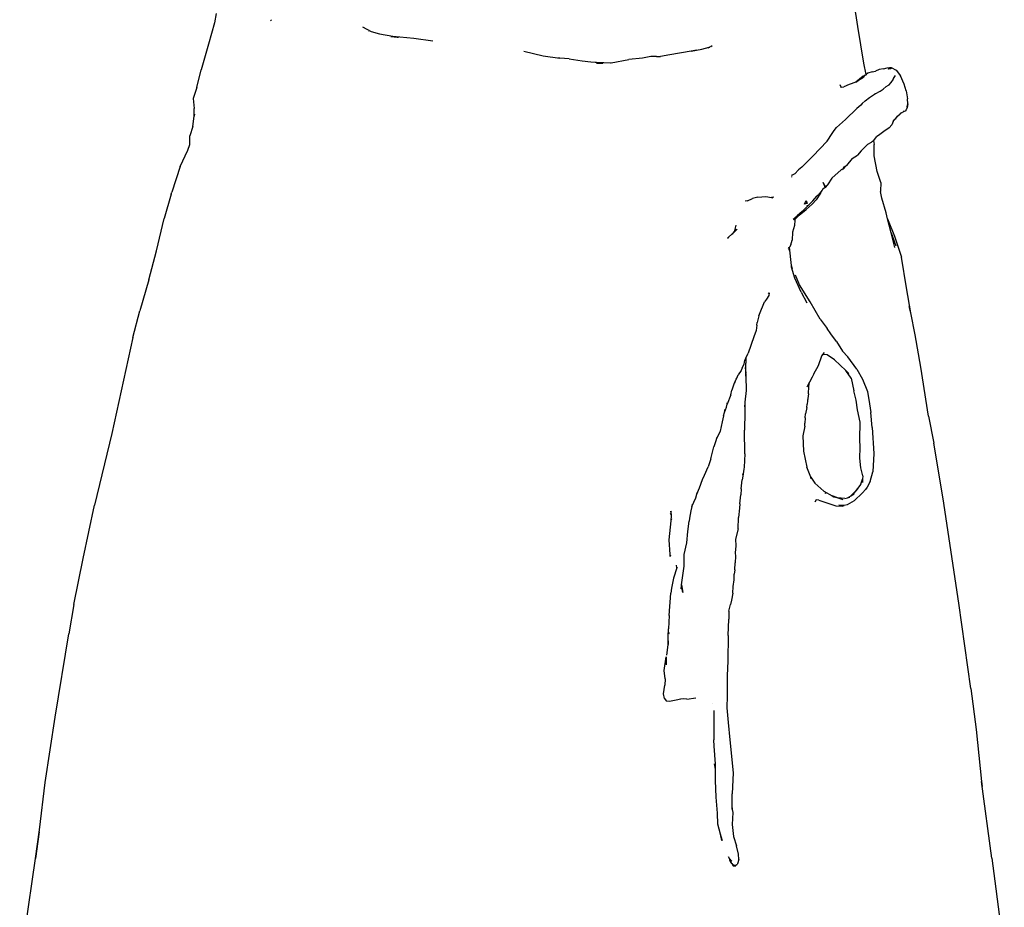
# Model space of a CAD drawing. Units: inches. Extents: x 25 to 202, y -19 to 53.
# Drawn here: x 120 to 137, y 14 to 29 of the extents above; entities that cross this region are included whole.
import ezdxf

# ---------------------------------------------------------------- set-up
doc = ezdxf.new("R2010")
doc.units = ezdxf.units.IN
doc.header["$MEASUREMENT"] = 0
doc.layers.add('Edges', color=7, linetype='Continuous')

# ---------------------------------------------------------------- blocks, each defined once
blk = doc.blocks.new('People Cooking rs')
at = {"layer": 'Edges'}
for p, q in [((-26.461, 9.173), (-26.523, 9.583)), ((-37.624, 9.398), (-37.653, 9.237)), ((-36.677, 9.288), (-36.663, 9.273)), ((-37.653, 9.237), (-37.758, 8.865)), ((-35.075, 9.166), (-34.923, 9.086)), ((-34.959, 9.094), (-34.967, 9.099)), ((-34.923, 9.086), (-34.778, 9.045)), ((-26.357, 8.536), (-26.461, 9.173)), ((-34.778, 9.045), (-34.551, 9.003)), ((-34.474, 8.984), (-34.584, 8.996)), ((-34.551, 9.003), (-34.185, 8.968)), ((-34.451, 8.982), (-34.474, 8.984)), ((-34.185, 8.968), (-33.852, 8.927)), ((-37.758, 8.865), (-37.885, 8.418)), ((-32.269, 8.744), (-31.932, 8.663)), ((-29.36, 8.744), (-29.73, 8.682)), ((-29.36, 8.744), (-29.173, 8.781)), ((-29.259, 8.76), (-29.36, 8.744)), ((-29.173, 8.781), (-29.043, 8.814)), ((-29.037, 8.811), (-29.067, 8.794)), ((-29.043, 8.814), (-28.994, 8.835)), ((-28.994, 8.835), (-29.018, 8.821)), ((-31.932, 8.663), (-31.643, 8.621)), ((-31.643, 8.621), (-31.67, 8.622)), ((-31.482, 8.613), (-31.643, 8.621)), ((-31.482, 8.613), (-31.257, 8.575)), ((-31.257, 8.575), (-31.104, 8.557)), ((-30.749, 8.543), (-30.44, 8.601)), ((-30.205, 8.623), (-30.44, 8.601)), ((-30.058, 8.651), (-30.205, 8.623)), ((-29.962, 8.649), (-30.058, 8.651)), ((-29.962, 8.649), (-29.89, 8.65)), ((-29.73, 8.682), (-29.89, 8.65)), ((-37.96, 8.112), (-37.885, 8.418)), ((-31.104, 8.557), (-31.028, 8.552)), ((-31.028, 8.552), (-31.008, 8.552)), ((-31.028, 8.552), (-30.959, 8.547)), ((-31.008, 8.552), (-30.749, 8.543)), ((-31.004, 8.538), (-30.98, 8.537)), ((-30.98, 8.537), (-30.896, 8.538)), ((-30.959, 8.547), (-30.76, 8.541)), ((-30.76, 8.541), (-30.749, 8.543)), ((-26.312, 8.336), (-26.357, 8.536)), ((-26.209, 8.383), (-26.152, 8.394)), ((-26.089, 8.424), (-26.152, 8.394)), ((-26.013, 8.437), (-26.089, 8.424)), ((-26.013, 8.437), (-25.951, 8.457)), ((-25.951, 8.457), (-25.908, 8.46)), ((-25.925, 8.43), (-25.911, 8.454)), ((-25.887, 8.437), (-25.925, 8.43)), ((-25.91, 8.458), (-25.908, 8.46)), ((-25.908, 8.46), (-25.879, 8.458)), ((-25.906, 8.458), (-25.908, 8.46)), ((-25.887, 8.437), (-25.903, 8.454)), ((-25.884, 8.44), (-25.887, 8.437)), ((-25.879, 8.458), (-25.79, 8.411)), ((-25.79, 8.411), (-25.716, 8.315)), ((-26.364, 8.308), (-26.493, 8.207)), ((-26.361, 8.284), (-26.493, 8.207)), ((-26.493, 8.207), (-26.393, 8.277)), ((-26.393, 8.277), (-26.364, 8.308)), ((-26.347, 8.317), (-26.364, 8.308)), ((-26.347, 8.317), (-26.361, 8.284)), ((-26.322, 8.329), (-26.347, 8.317)), ((-26.346, 8.32), (-26.347, 8.317)), ((-26.322, 8.329), (-26.346, 8.32)), ((-26.316, 8.332), (-26.322, 8.329)), ((-26.312, 8.336), (-26.316, 8.332)), ((-26.316, 8.332), (-26.311, 8.333)), ((-26.284, 8.363), (-26.312, 8.336)), ((-26.311, 8.333), (-26.312, 8.336)), ((-26.209, 8.383), (-26.284, 8.363)), ((-25.845, 8.256), (-25.887, 8.201)), ((-25.845, 8.256), (-25.838, 8.267)), ((-25.838, 8.267), (-25.84, 8.273)), ((-25.838, 8.267), (-25.804, 8.32)), ((-25.653, 8.172), (-25.716, 8.315)), ((-37.96, 8.112), (-38.021, 7.923)), ((-26.75, 8.117), (-26.766, 8.156)), ((-26.757, 8.116), (-26.75, 8.117)), ((-26.75, 8.117), (-26.705, 8.124)), ((-26.749, 8.113), (-26.75, 8.117)), ((-26.61, 8.164), (-26.705, 8.124)), ((-26.493, 8.207), (-26.61, 8.164)), ((-26.072, 8.05), (-26.018, 8.084)), ((-26.018, 8.084), (-25.967, 8.13)), ((-25.967, 8.13), (-25.927, 8.155)), ((-25.887, 8.201), (-25.927, 8.155)), ((-25.927, 8.155), (-25.919, 8.16)), ((-25.618, 8.054), (-25.653, 8.172)), ((-25.618, 8.054), (-25.594, 7.912)), ((-38.021, 7.923), (-38.005, 7.746)), ((-26.331, 7.88), (-26.382, 7.833)), ((-26.331, 7.88), (-26.258, 7.936)), ((-26.258, 7.936), (-26.17, 7.993)), ((-26.155, 8.003), (-26.17, 7.993)), ((-26.155, 8.003), (-26.072, 8.05)), ((-25.589, 7.83), (-25.594, 7.912)), ((-38.005, 7.615), (-38.005, 7.746)), ((-26.476, 7.744), (-26.675, 7.552)), ((-26.405, 7.807), (-26.476, 7.744)), ((-26.382, 7.833), (-26.405, 7.807)), ((-25.615, 7.723), (-25.637, 7.697)), ((-25.6, 7.765), (-25.615, 7.723)), ((-25.589, 7.83), (-25.606, 7.776)), ((-25.603, 7.771), (-25.589, 7.83)), ((-25.589, 7.83), (-25.6, 7.765)), ((-38.027, 7.43), (-38.005, 7.615)), ((-38.001, 7.646), (-38.005, 7.615)), ((-26.675, 7.552), (-26.831, 7.418)), ((-25.843, 7.517), (-25.812, 7.563)), ((-25.812, 7.563), (-25.795, 7.574)), ((-25.795, 7.574), (-25.771, 7.615)), ((-25.771, 7.615), (-25.72, 7.654)), ((-25.7, 7.673), (-25.72, 7.654)), ((-25.7, 7.673), (-25.657, 7.696)), ((-25.669, 7.696), (-25.646, 7.702)), ((-25.657, 7.696), (-25.669, 7.696)), ((-25.657, 7.696), (-25.646, 7.702)), ((-25.637, 7.697), (-25.657, 7.696)), ((-38.027, 7.43), (-38.082, 7.269)), ((-26.869, 7.365), (-26.831, 7.418)), ((-25.915, 7.407), (-26.005, 7.348)), ((-25.865, 7.463), (-25.915, 7.407)), ((-25.843, 7.517), (-25.865, 7.463)), ((-38.081, 7.122), (-38.082, 7.269)), ((-26.994, 7.177), (-26.905, 7.31)), ((-26.905, 7.31), (-26.869, 7.365)), ((-26.18, 7.191), (-26.134, 7.255)), ((-26.073, 7.296), (-26.134, 7.255)), ((-26.005, 7.348), (-26.073, 7.296)), ((-38.115, 7.018), (-38.081, 7.122)), ((-27.244, 6.916), (-26.994, 7.177)), ((-26.322, 7.09), (-26.4, 7.007)), ((-26.322, 7.09), (-26.284, 7.123)), ((-26.284, 7.123), (-26.25, 7.145)), ((-26.229, 7.152), (-26.25, 7.145)), ((-26.229, 7.152), (-26.205, 7.176)), ((-26.205, 7.176), (-26.188, 7.187)), ((-26.188, 7.187), (-26.18, 7.191)), ((-26.188, 7.187), (-26.177, 7.117)), ((-26.174, 6.924), (-26.177, 7.117)), ((-38.247, 6.736), (-38.115, 7.018)), ((-27.383, 6.777), (-27.244, 6.916)), ((-26.557, 6.875), (-26.655, 6.756)), ((-26.557, 6.875), (-26.465, 6.934)), ((-26.4, 7.007), (-26.465, 6.934)), ((-26.123, 6.652), (-26.174, 6.924)), ((-38.247, 6.736), (-38.394, 6.291)), ((-27.432, 6.726), (-27.489, 6.681)), ((-27.432, 6.726), (-27.383, 6.777)), ((-26.714, 6.692), (-26.747, 6.679)), ((-26.739, 6.686), (-26.747, 6.679)), ((-26.739, 6.686), (-26.701, 6.705)), ((-26.714, 6.692), (-26.739, 6.686)), ((-26.714, 6.692), (-26.701, 6.705)), ((-26.708, 6.722), (-26.655, 6.756)), ((-26.698, 6.706), (-26.708, 6.722)), ((-26.701, 6.705), (-26.698, 6.706)), ((-26.698, 6.706), (-26.677, 6.729)), ((-26.655, 6.756), (-26.677, 6.729)), ((-27.619, 6.592), (-27.601, 6.584)), ((-27.615, 6.565), (-27.613, 6.553)), ((-27.556, 6.608), (-27.601, 6.584)), ((-27.556, 6.608), (-27.489, 6.681)), ((-26.911, 6.532), (-26.986, 6.419)), ((-26.747, 6.679), (-26.911, 6.532)), ((-26.058, 6.46), (-26.123, 6.652)), ((-27.025, 6.368), (-27.071, 6.334)), ((-27.04, 6.404), (-27.064, 6.46)), ((-27.064, 6.46), (-27.039, 6.408)), ((-27.04, 6.404), (-27.039, 6.408)), ((-27.025, 6.368), (-27.04, 6.404)), ((-27.039, 6.408), (-27.031, 6.392)), ((-27.031, 6.392), (-27.013, 6.397)), ((-26.986, 6.419), (-27.025, 6.368)), ((-27.013, 6.397), (-27.025, 6.368)), ((-26.058, 6.46), (-26.064, 6.306)), ((-38.405, 6.254), (-38.526, 5.832)), ((-38.405, 6.254), (-38.394, 6.291)), ((-28.378, 6.139), (-28.289, 6.181)), ((-28.196, 6.203), (-28.289, 6.181)), ((-28.196, 6.203), (-28.057, 6.213)), ((-28.057, 6.213), (-27.962, 6.194)), ((-27.921, 6.203), (-27.962, 6.194)), ((-27.962, 6.194), (-27.938, 6.189)), ((-27.242, 6.136), (-27.171, 6.219)), ((-27.106, 6.273), (-27.181, 6.154)), ((-27.148, 6.239), (-27.171, 6.219)), ((-27.081, 6.322), (-27.148, 6.239)), ((-27.106, 6.273), (-27.081, 6.322)), ((-27.081, 6.322), (-27.078, 6.327)), ((-27.071, 6.334), (-27.078, 6.327)), ((-26.064, 6.306), (-26.064, 6.303)), ((-26.043, 6.188), (-26.064, 6.303)), ((-25.967, 5.929), (-26.043, 6.188)), ((-28.378, 6.139), (-28.418, 6.133)), ((-27.428, 5.951), (-27.271, 6.108)), ((-27.386, 6.079), (-27.355, 6.143)), ((-27.345, 6.094), (-27.386, 6.079)), ((-27.255, 6.079), (-27.358, 5.986)), ((-27.355, 6.143), (-27.346, 6.111)), ((-27.345, 6.094), (-27.346, 6.111)), ((-27.346, 6.111), (-27.342, 6.095)), ((-27.342, 6.095), (-27.345, 6.094)), ((-27.342, 6.058), (-27.342, 6.062)), ((-27.338, 6.066), (-27.339, 6.061)), ((-27.242, 6.136), (-27.271, 6.108)), ((-27.181, 6.154), (-27.255, 6.079)), ((-38.66, 5.271), (-38.526, 5.832)), ((-27.582, 5.818), (-27.552, 5.845)), ((-27.559, 5.815), (-27.552, 5.845)), ((-27.544, 5.836), (-27.553, 5.823)), ((-27.553, 5.83), (-27.553, 5.823)), ((-27.552, 5.845), (-27.535, 5.859)), ((-27.552, 5.845), (-27.55, 5.85)), ((-27.48, 5.891), (-27.547, 5.82)), ((-27.547, 5.82), (-27.542, 5.831)), ((-27.542, 5.831), (-27.521, 5.871)), ((-27.521, 5.871), (-27.534, 5.862)), ((-27.521, 5.871), (-27.52, 5.874)), ((-27.52, 5.874), (-27.515, 5.876)), ((-27.428, 5.951), (-27.515, 5.876)), ((-27.48, 5.891), (-27.358, 5.986)), ((-25.94, 5.823), (-25.967, 5.929)), ((-28.597, 5.625), (-28.575, 5.716)), ((-27.562, 5.712), (-27.593, 5.596)), ((-27.559, 5.815), (-27.565, 5.807)), ((-27.562, 5.805), (-27.559, 5.815)), ((-27.556, 5.811), (-27.562, 5.805)), ((-27.555, 5.803), (-27.562, 5.712)), ((-27.553, 5.823), (-27.559, 5.815)), ((-27.557, 5.802), (-27.558, 5.798)), ((-27.557, 5.802), (-27.555, 5.803)), ((-27.554, 5.813), (-27.556, 5.811)), ((-27.556, 5.811), (-27.555, 5.808)), ((-27.555, 5.803), (-27.555, 5.808)), ((-27.553, 5.823), (-27.554, 5.813)), ((-27.554, 5.813), (-27.547, 5.82)), ((-25.94, 5.823), (-25.82, 5.526)), ((-25.879, 5.579), (-25.94, 5.823)), ((-28.634, 5.574), (-28.724, 5.491)), ((-28.724, 5.491), (-28.701, 5.505)), ((-28.692, 5.515), (-28.69, 5.515)), ((-28.643, 5.561), (-28.557, 5.645)), ((-28.634, 5.574), (-28.643, 5.561)), ((-28.557, 5.645), (-28.634, 5.574)), ((-28.597, 5.625), (-28.634, 5.574)), ((-28.58, 5.649), (-28.597, 5.625)), ((-27.593, 5.596), (-27.601, 5.452)), ((-25.879, 5.579), (-25.795, 5.353)), ((-25.815, 5.327), (-25.879, 5.579)), ((-25.82, 5.526), (-25.698, 5.16)), ((-38.66, 5.271), (-38.63, 5.382)), ((-27.664, 5.307), (-27.651, 5.329)), ((-27.655, 5.282), (-27.648, 5.334)), ((-27.655, 5.282), (-27.651, 5.329)), ((-27.651, 5.329), (-27.648, 5.334)), ((-27.626, 5.37), (-27.648, 5.334)), ((-27.614, 5.014), (-27.648, 5.334)), ((-27.626, 5.37), (-27.601, 5.452)), ((-38.796, 4.766), (-38.66, 5.271)), ((-25.613, 4.624), (-25.698, 5.16)), ((-27.598, 4.956), (-27.614, 5.014)), ((-27.61, 4.982), (-27.614, 5.014)), ((-27.553, 4.791), (-27.61, 4.982)), ((-27.473, 4.679), (-27.541, 4.846)), ((-38.796, 4.766), (-38.953, 4.223)), ((-27.442, 4.551), (-27.553, 4.791)), ((-27.29, 4.378), (-27.473, 4.679)), ((-28.009, 4.488), (-28.049, 4.427)), ((-28.01, 4.517), (-27.999, 4.536)), ((-27.999, 4.536), (-28.009, 4.488)), ((-27.442, 4.551), (-27.345, 4.364)), ((-25.539, 4.186), (-25.613, 4.624)), ((-28.149, 4.221), (-28.106, 4.323)), ((-28.106, 4.323), (-28.084, 4.383)), ((-28.049, 4.427), (-28.084, 4.383)), ((-27.111, 4.079), (-27.29, 4.378)), ((-25.539, 4.186), (-25.564, 4.301)), ((-39.074, 3.762), (-38.953, 4.223)), ((-28.181, 4.135), (-28.208, 4.018)), ((-28.181, 4.135), (-28.149, 4.221)), ((-25.459, 3.805), (-25.539, 4.186)), ((-28.213, 3.974), (-28.226, 3.884)), ((-28.213, 3.974), (-28.208, 4.018)), ((-27.111, 4.079), (-26.99, 3.915)), ((-28.268, 3.773), (-28.364, 3.489)), ((-28.226, 3.884), (-28.268, 3.773)), ((-26.93, 3.825), (-26.99, 3.915)), ((-26.829, 3.688), (-26.93, 3.825)), ((-25.36, 3.242), (-25.459, 3.805)), ((-39.074, 3.762), (-39.196, 3.204)), ((-26.829, 3.688), (-26.723, 3.522)), ((-28.408, 3.397), (-28.364, 3.489)), ((-27.14, 3.274), (-27.086, 3.443)), ((-27.086, 3.443), (-27.04, 3.501)), ((-27.06, 3.465), (-27.086, 3.443)), ((-26.992, 3.455), (-27.06, 3.465)), ((-26.863, 3.372), (-26.992, 3.455)), ((-26.723, 3.522), (-26.634, 3.421)), ((-28.469, 3.229), (-28.437, 3.295)), ((-28.437, 3.295), (-28.423, 3.365)), ((-28.423, 3.365), (-28.408, 3.397)), ((-28.408, 3.397), (-28.407, 3.31)), ((-28.406, 3.085), (-28.407, 3.31)), ((-27.225, 3.126), (-27.14, 3.274)), ((-26.863, 3.372), (-26.669, 3.186)), ((-26.474, 3.206), (-26.634, 3.421)), ((-39.196, 3.204), (-39.439, 2.089)), ((-28.566, 3.052), (-28.538, 3.111)), ((-28.49, 3.183), (-28.538, 3.111)), ((-28.469, 3.229), (-28.49, 3.183)), ((-28.42, 3.238), (-28.408, 3.141)), ((-28.409, 3.124), (-28.406, 3.085)), ((-28.406, 3.085), (-28.408, 3.141)), ((-28.406, 3.085), (-28.404, 2.834)), ((-27.225, 3.126), (-27.252, 3.071)), ((-26.574, 3.052), (-26.669, 3.186)), ((-26.669, 3.186), (-26.614, 3.132)), ((-26.474, 3.206), (-26.379, 3.035)), ((-25.228, 2.389), (-25.36, 3.242)), ((-28.611, 2.963), (-28.648, 2.84)), ((-28.591, 2.994), (-28.611, 2.963)), ((-28.591, 2.994), (-28.578, 3.034)), ((-28.578, 3.034), (-28.566, 3.052)), ((-27.34, 2.902), (-27.302, 2.981)), ((-27.31, 2.909), (-27.302, 2.981)), ((-27.252, 3.071), (-27.302, 2.981)), ((-26.574, 3.052), (-26.53, 2.829)), ((-26.379, 3.035), (-26.292, 2.822)), ((-28.67, 2.762), (-28.733, 2.599)), ((-28.67, 2.762), (-28.648, 2.84)), ((-28.404, 2.834), (-28.423, 2.633)), ((-27.315, 2.778), (-27.335, 2.656)), ((-27.315, 2.778), (-27.31, 2.909)), ((-26.489, 2.669), (-26.53, 2.829)), ((-26.292, 2.822), (-26.254, 2.606)), ((-28.742, 2.545), (-28.733, 2.599)), ((-28.733, 2.599), (-28.729, 2.623)), ((-28.423, 2.617), (-28.428, 2.55)), ((-28.423, 2.633), (-28.423, 2.617)), ((-28.423, 2.617), (-28.422, 2.464)), ((-27.345, 2.54), (-27.34, 2.601)), ((-27.335, 2.656), (-27.34, 2.601)), ((-27.331, 2.707), (-27.335, 2.656)), ((-26.466, 2.498), (-26.489, 2.669)), ((-26.254, 2.606), (-26.234, 2.453)), ((-28.797, 2.396), (-28.781, 2.455)), ((-28.781, 2.455), (-28.742, 2.545)), ((-28.781, 2.455), (-28.765, 2.513)), ((-28.422, 2.464), (-28.432, 2.145)), ((-27.374, 2.361), (-27.368, 2.431)), ((-27.345, 2.54), (-27.368, 2.431)), ((-26.417, 2.286), (-26.466, 2.498)), ((-26.211, 2.194), (-26.234, 2.453)), ((-28.819, 2.289), (-28.854, 2.129)), ((-28.797, 2.396), (-28.819, 2.289)), ((-27.381, 2.215), (-27.379, 2.27)), ((-27.374, 2.361), (-27.379, 2.27)), ((-26.424, 1.99), (-26.417, 2.286)), ((-25.228, 2.389), (-25.138, 1.922)), ((-39.439, 2.089), (-39.738, 0.839)), ((-28.854, 2.129), (-28.922, 1.982)), ((-28.424, 1.733), (-28.432, 2.145)), ((-27.381, 2.215), (-27.416, 2.049)), ((-26.211, 2.194), (-26.179, 1.74)), ((-28.924, 1.976), (-28.964, 1.855)), ((-28.922, 1.982), (-28.924, 1.976)), ((-28.91, 2.017), (-28.922, 1.982)), ((-27.416, 2.049), (-27.402, 1.78)), ((-26.419, 1.843), (-26.424, 1.99)), ((-24.972, 0.948), (-25.138, 1.922)), ((-29.017, 1.649), (-29.001, 1.718)), ((-29.001, 1.718), (-28.964, 1.855)), ((-28.424, 1.733), (-28.437, 1.499)), ((-27.402, 1.78), (-27.345, 1.5)), ((-26.422, 1.658), (-26.419, 1.843)), ((-26.179, 1.74), (-26.2, 1.419)), ((-29.017, 1.649), (-29.061, 1.505)), ((-26.404, 1.488), (-26.422, 1.658)), ((-29.125, 1.361), (-29.061, 1.505)), ((-28.459, 1.389), (-28.463, 1.366)), ((-28.443, 1.469), (-28.457, 1.345)), ((-28.437, 1.499), (-28.443, 1.469)), ((-27.278, 1.326), (-27.345, 1.5)), ((-26.374, 1.35), (-26.404, 1.488)), ((-26.245, 1.251), (-26.2, 1.419)), ((-29.214, 1.143), (-29.161, 1.289)), ((-29.161, 1.289), (-29.125, 1.361)), ((-28.486, 1.126), (-28.468, 1.281)), ((-28.457, 1.345), (-28.468, 1.281)), ((-27.278, 1.326), (-27.207, 1.223)), ((-27.268, 1.301), (-27.278, 1.326)), ((-27.207, 1.223), (-27.051, 1.085)), ((-26.408, 1.205), (-26.507, 1.078)), ((-26.408, 1.205), (-26.377, 1.294)), ((-26.377, 1.294), (-26.38, 1.237)), ((-26.374, 1.35), (-26.377, 1.294)), ((-26.245, 1.251), (-26.298, 1.156)), ((-29.276, 0.968), (-29.261, 1.031)), ((-29.261, 1.031), (-29.214, 1.143)), ((-29.261, 1.031), (-29.255, 1.061)), ((-28.486, 1.126), (-28.495, 1.018)), ((-27.051, 1.085), (-26.905, 1.003)), ((-27.051, 1.085), (-27.036, 1.071)), ((-27.01, 1.044), (-27.029, 1.051)), ((-27.01, 1.044), (-27.009, 1.043)), ((-26.507, 1.078), (-26.586, 0.999)), ((-26.586, 0.999), (-26.525, 1.034)), ((-26.454, 1.131), (-26.541, 1.034)), ((-26.507, 1.078), (-26.541, 1.034)), ((-26.375, 1.055), (-26.522, 0.918)), ((-26.454, 1.131), (-26.507, 1.078)), ((-26.323, 1.114), (-26.375, 1.055)), ((-26.298, 1.156), (-26.323, 1.114)), ((-29.347, 0.818), (-29.276, 0.968)), ((-28.511, 0.866), (-28.519, 0.786)), ((-28.511, 0.866), (-28.495, 1.018)), ((-27.185, 0.933), (-27.209, 0.891)), ((-27.137, 0.925), (-27.185, 0.933)), ((-27.137, 0.925), (-27.031, 0.895)), ((-27.031, 0.895), (-26.844, 0.829)), ((-26.823, 0.972), (-26.905, 1.003)), ((-26.905, 1.003), (-26.878, 0.988)), ((-26.878, 0.988), (-26.823, 0.972)), ((-26.823, 0.972), (-26.807, 0.967)), ((-26.807, 0.967), (-26.719, 0.94)), ((-26.685, 0.956), (-26.807, 0.967)), ((-26.685, 0.956), (-26.64, 0.968)), ((-26.522, 0.918), (-26.647, 0.845)), ((-26.64, 0.968), (-26.586, 0.999)), ((-26.64, 0.968), (-26.598, 0.98)), ((-24.699, -0.864), (-24.972, 0.948)), ((-39.937, -0.087), (-39.738, 0.839)), ((-29.701, 0.663), (-29.72, 0.698)), ((-29.7, 0.717), (-29.713, 0.738)), ((-29.699, 0.678), (-29.713, 0.738)), ((-29.363, 0.743), (-29.388, 0.613)), ((-29.347, 0.818), (-29.363, 0.743)), ((-29.339, 0.856), (-29.347, 0.818)), ((-28.519, 0.786), (-28.532, 0.628)), ((-26.844, 0.829), (-26.734, 0.82)), ((-26.71, 0.834), (-26.789, 0.841)), ((-26.734, 0.82), (-26.695, 0.837)), ((-26.695, 0.837), (-26.71, 0.834)), ((-26.647, 0.845), (-26.695, 0.837)), ((-29.74, 0.235), (-29.708, 0.568)), ((-29.708, 0.568), (-29.7, 0.661)), ((-29.708, 0.568), (-29.702, 0.595)), ((-29.702, 0.6), (-29.702, 0.595)), ((-29.701, 0.663), (-29.699, 0.678)), ((-29.7, 0.661), (-29.701, 0.663)), ((-29.417, 0.384), (-29.395, 0.562)), ((-29.388, 0.613), (-29.395, 0.562)), ((-28.539, 0.427), (-28.532, 0.628)), ((-29.432, 0.187), (-29.417, 0.384)), ((-28.539, 0.427), (-28.584, 0.25)), ((-29.726, -0.017), (-29.74, 0.235)), ((-29.479, -0.018), (-29.432, 0.187)), ((-28.584, 0.25), (-28.581, 0.13)), ((-28.581, 0.13), (-28.59, 0.011)), ((-28.59, 0.011), (-28.584, -0.049)), ((-40.097, -0.888), (-39.937, -0.087)), ((-29.726, -0.053), (-29.726, -0.017)), ((-29.719, -0.033), (-29.726, -0.053)), ((-29.48, -0.222), (-29.479, -0.018)), ((-28.601, -0.284), (-28.595, -0.163)), ((-28.584, -0.049), (-28.595, -0.163)), ((-29.605, -0.25), (-29.663, -0.429)), ((-29.605, -0.25), (-29.612, -0.207)), ((-29.6, -0.237), (-29.605, -0.25)), ((-29.511, -0.423), (-29.48, -0.222)), ((-28.601, -0.284), (-28.61, -0.363)), ((-29.663, -0.429), (-29.7, -0.605)), ((-29.526, -0.547), (-29.511, -0.423)), ((-28.625, -0.574), (-28.609, -0.46)), ((-28.609, -0.46), (-28.61, -0.363)), ((-29.7, -0.605), (-29.714, -0.689)), ((-29.535, -0.614), (-29.528, -0.558)), ((-29.528, -0.558), (-29.526, -0.547)), ((-29.502, -0.679), (-29.528, -0.558)), ((-29.526, -0.547), (-29.502, -0.679)), ((-28.631, -0.69), (-28.625, -0.574)), ((-29.743, -1.079), (-29.714, -0.689)), ((-28.656, -0.814), (-28.675, -0.888)), ((-28.631, -0.69), (-28.656, -0.814)), ((-40.097, -0.888), (-40.185, -1.398)), ((-28.702, -1.003), (-28.703, -1.146)), ((-28.702, -1.003), (-28.675, -0.888)), ((-24.492, -2.352), (-24.699, -0.864)), ((-29.743, -1.079), (-29.753, -1.31)), ((-28.715, -1.43), (-28.703, -1.146)), ((-29.758, -1.442), (-29.753, -1.31)), ((-40.426, -2.85), (-40.185, -1.398)), ((-29.76, -1.588), (-29.758, -1.442)), ((-29.757, -1.522), (-29.76, -1.588)), ((-29.749, -1.395), (-29.75, -1.404)), ((-29.746, -1.376), (-29.749, -1.395)), ((-28.715, -1.43), (-28.719, -1.869)), ((-29.779, -1.77), (-29.766, -1.64)), ((-29.766, -1.64), (-29.76, -1.588)), ((-29.826, -2.038), (-29.796, -1.798)), ((-29.796, -1.798), (-29.795, -1.835)), ((-29.795, -1.841), (-29.794, -1.938)), ((-28.719, -1.869), (-28.733, -2.133)), ((-29.812, -2.184), (-29.826, -2.038)), ((-29.812, -2.184), (-29.814, -2.293)), ((-28.733, -2.133), (-28.73, -2.479)), ((-29.84, -2.444), (-29.814, -2.293)), ((-24.492, -2.352), (-24.402, -3.064)), ((-29.82, -2.528), (-29.84, -2.444)), ((-29.82, -2.528), (-29.793, -2.568)), ((-29.793, -2.568), (-29.733, -2.57)), ((-29.733, -2.57), (-29.62, -2.547)), ((-29.62, -2.547), (-29.536, -2.534)), ((-29.536, -2.534), (-29.492, -2.527)), ((-29.432, -2.536), (-29.536, -2.534)), ((-29.432, -2.536), (-29.275, -2.513)), ((-28.73, -2.479), (-28.74, -2.688)), ((-28.981, -2.619), (-28.982, -2.619)), ((-28.963, -2.734), (-28.965, -3.243)), ((-28.74, -2.688), (-28.712, -2.941)), ((-40.599, -3.99), (-40.426, -2.85)), ((-28.712, -2.941), (-28.688, -3.248)), ((-24.402, -3.064), (-24.307, -3.973)), ((-28.958, -3.358), (-28.965, -3.243)), ((-28.688, -3.248), (-28.626, -3.82)), ((-28.932, -3.666), (-28.958, -3.358)), ((-28.932, -3.757), (-28.954, -3.665)), ((-28.932, -3.757), (-28.932, -3.666)), ((-28.932, -3.951), (-28.932, -3.757)), ((-28.626, -3.82), (-28.645, -4.186)), ((-40.697, -4.81), (-40.599, -3.99)), ((-28.924, -4.241), (-28.932, -3.951)), ((-24.128, -5.304), (-24.307, -3.973)), ((-24.307, -3.973), (-24.298, -4.06)), ((-28.899, -4.524), (-28.924, -4.241)), ((-28.643, -4.455), (-28.645, -4.186)), ((-28.65, -4.396), (-28.643, -4.455)), ((-28.893, -4.716), (-28.899, -4.524)), ((-28.636, -4.509), (-28.644, -4.717)), ((-28.643, -4.455), (-28.643, -4.458)), ((-28.643, -4.458), (-28.636, -4.509)), ((-28.845, -4.889), (-28.893, -4.716)), ((-28.644, -4.717), (-28.62, -4.926)), ((-40.766, -5.312), (-40.697, -4.81)), ((-40.699, -4.845), (-40.766, -5.312)), ((-28.826, -4.997), (-28.845, -4.889)), ((-28.813, -5.003), (-28.845, -4.889)), ((-28.62, -4.926), (-28.571, -5.091)), ((-28.533, -5.234), (-28.571, -5.091)), ((-28.717, -5.278), (-28.684, -5.329)), ((-28.527, -5.328), (-28.533, -5.234)), ((-24.128, -5.304), (-23.91, -6.95)), ((-41.04, -7.237), (-40.766, -5.312)), ((-28.684, -5.351), (-28.694, -5.358)), ((-28.688, -5.342), (-28.684, -5.329)), ((-28.684, -5.329), (-28.677, -5.341)), ((-28.676, -5.344), (-28.684, -5.351)), ((-28.68, -5.32), (-28.68, -5.317)), ((-28.678, -5.323), (-28.676, -5.331)), ((-28.673, -5.331), (-28.678, -5.323)), ((-28.676, -5.331), (-28.677, -5.341)), ((-28.677, -5.341), (-28.675, -5.343)), ((-28.674, -5.334), (-28.676, -5.331)), ((-28.675, -5.343), (-28.676, -5.344)), ((-28.676, -5.344), (-28.675, -5.362)), ((-28.676, -5.344), (-28.674, -5.345)), ((-28.672, -5.339), (-28.675, -5.342)), ((-28.653, -5.401), (-28.675, -5.362)), ((-28.674, -5.334), (-28.673, -5.331)), ((-28.673, -5.345), (-28.674, -5.345)), ((-28.673, -5.331), (-28.67, -5.323)), ((-28.671, -5.332), (-28.673, -5.331)), ((-28.663, -5.344), (-28.664, -5.343)), ((-28.653, -5.36), (-28.658, -5.357)), ((-28.653, -5.36), (-28.657, -5.353)), ((-28.653, -5.401), (-28.628, -5.437)), ((-28.651, -5.399), (-28.633, -5.424)), ((-28.651, -5.399), (-28.633, -5.413)), ((-28.633, -5.424), (-28.608, -5.433)), ((-28.628, -5.437), (-28.592, -5.445)), ((-28.622, -5.422), (-28.608, -5.433)), ((-28.608, -5.433), (-28.587, -5.425)), ((-28.581, -5.436), (-28.608, -5.433)), ((-28.592, -5.445), (-28.581, -5.436)), ((-28.581, -5.436), (-28.562, -5.415)), ((-28.562, -5.415), (-28.56, -5.414)), ((-28.554, -5.405), (-28.56, -5.414)), ((-28.527, -5.328), (-28.554, -5.405))]:
    blk.add_line(p, q, dxfattribs=at)

msp = doc.modelspace()

# ---------------------------------------------------------------- block references
msp.add_blockref('People Cooking rs', (160.625, 20.174))

doc.saveas('drawing.dxf')
